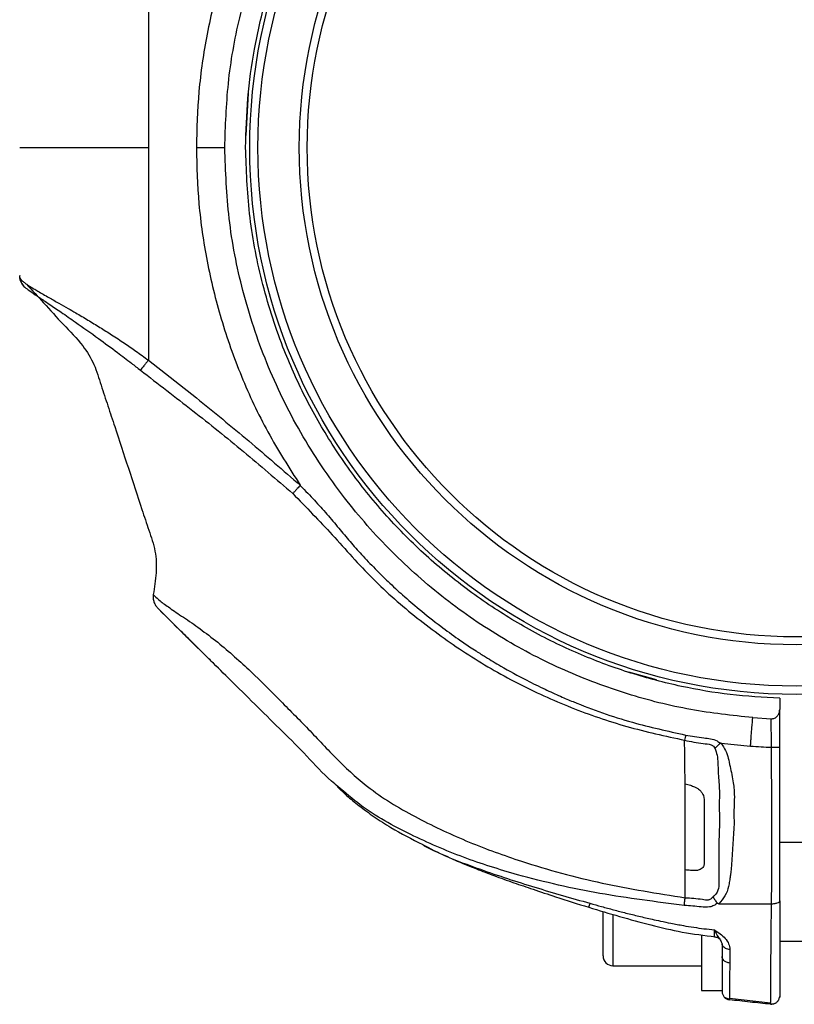
# Model space of a CAD drawing. Units: millimetres. Extents: x -3479 to 3910, y -2017 to 2325.
# Drawn here: x -1779 to -1684, y 50 to 169 of the extents above; entities that cross this region are included whole.
import ezdxf

# ---------------------------------------------------------------- set-up
doc = ezdxf.new("R2010")
doc.units = ezdxf.units.MM

# ---------------------------------------------------------------- blocks, each defined once
blk = doc.blocks.new('1')
at = {"color": 7, "linetype": 'Continuous', "lineweight": 25}
for p, q in [((-1762.94, 179.79), (-1762.94, 153.93)), ((-1751.02, 155.4), (-1750.75, 160.51)), ((-1762.94, 153.93), (-1762.94, 128.08)), ((-1762.94, 128.08), (-1757.1, 123.49)), ((-1761.66, 97.78), (-1761.78, 97.9)), ((-1761.78, 97.9), (-1761.66, 97.78)), ((-1701.08, 89.2), (-1704.46, 90.12)), ((-1686.1, 86.96), (-1686.1, 85.58)), ((-1689.39, 84.6), (-1687.14, 84.46)), ((-1693.24, 81.51), (-1689.65, 81.15)), ((-1682.1, 69.43), (-1686.1, 69.43)), ((-1707.6, 55.63), (-1707.6, 61.02)), ((-1706.4, 60.66), (-1706.4, 54.43)), ((-1695.6, 58.14), (-1695.6, 51.43)), ((-1693.18, 57.24), (-1693.1, 57.09)), ((-1686.1, 57.43), (-1682.1, 57.43)), ((-1706.4, 54.43), (-1695.6, 54.43)), ((-1693.1, 55.08), (-1693.1, 51.43)), ((-1695.6, 51.43), (-1693.1, 51.43)), ((-1692.85, 50.62), (-1692.22, 50.36)), ((-1692.22, 50.51), (-1692.22, 50.42)), ((-1692.22, 50.48), (-1687.2, 49.93)), ((-1686.1, 50.74), (-1686.13, 50.52)), ((-1686.1, 50.82), (-1686.1, 50.74)), ((-1687.2, 49.79), (-1687.2, 49.93)), ((-1687.2, 49.79), (-1687.2, 49.74))]:
    blk.add_line(p, q, dxfattribs=at)
for radius in [66.5, 65.5, 60.47, 59.51]:
    blk.add_circle((-1684.1, 153.93), radius, dxfattribs=at)
for centre, radius, start, end in [((-1684.1, 153.93), 73, 265.6403, 267.6449), ((-1706.4, 55.63), 1.2, 180, 270), ((-1692.1, 51.28), 1, 180, 263.095)]:
    blk.add_arc(centre, radius, start, end, dxfattribs=at)
for points, knots in [([(-1753.64, 153.93), (-1753.55, 156.54), (-1753.38, 161.86), (-1751.95, 169.85), (-1749.58, 177.84), (-1746.17, 185.66), (-1741.77, 193.11), (-1736.43, 200), (-1730.08, 206.36), (-1722.79, 211.97), (-1714.7, 216.6), (-1706.31, 220.02), (-1697.85, 222.33), (-1692.17, 222.96), (-1689.39, 223.27)], [0, 0, 0, 0, 0.075322, 0.15334, 0.233644, 0.315738, 0.399048, 0.482946, 0.566779, 0.65813, 0.747796, 0.835047, 0.919273, 1, 1, 1, 1]), ([(-1751.1, 153.93), (-1751.05, 155.94), (-1750.94, 159.96), (-1750.08, 166.06), (-1748.68, 172.17), (-1746.62, 178.3), (-1743.95, 184.29), (-1740.63, 190.1), (-1736.73, 195.58), (-1732.26, 200.68), (-1727.3, 205.3), (-1721.94, 209.36), (-1716.23, 212.85), (-1709.69, 216.01), (-1702.31, 218.58), (-1694.21, 220.38), (-1688.78, 220.73), (-1686.1, 220.9)], [0, 0, 0, 0, 0.058411, 0.116827, 0.178605, 0.240394, 0.304644, 0.368903, 0.434463, 0.500033, 0.565593, 0.631164, 0.695413, 0.759673, 0.841994, 0.922157, 1, 1, 1, 1]), ([(-1744.45, 195), (-1745.81, 192.87), (-1748.52, 188.62), (-1751.7, 181.81), (-1754.17, 174.85), (-1755.88, 167.82), (-1756.91, 160.84), (-1757.04, 156.21), (-1757.1, 153.93)], [0, 0, 0, 0, 0.174149, 0.346359, 0.515773, 0.681614, 0.84321, 1, 1, 1, 1]), ([(-1778.6, 153.93), (-1778.54, 153.93), (-1778.43, 153.93), (-1777.36, 153.93), (-1775.69, 153.93), (-1773.6, 153.93), (-1770.61, 153.93), (-1767.6, 153.93), (-1764.99, 153.93), (-1763.84, 153.93), (-1763.33, 153.93), (-1763.11, 153.93), (-1763.01, 153.93), (-1762.97, 153.93), (-1762.95, 153.93), (-1762.94, 153.93), (-1762.94, 153.93), (-1762.94, 153.93), (-1762.94, 153.93)], [0, 0, 0, 0, 0.069191, 0.135355, 0.261372, 0.385254, 0.508605, 0.783693, 0.904716, 0.958046, 0.981539, 0.991878, 0.996426, 0.998428, 0.999308, 0.999696, 0.999866, 1, 1, 1, 1]), ([(-1757.1, 153.93), (-1757.04, 151.65), (-1756.91, 147.03), (-1755.88, 140.05), (-1754.17, 133.02), (-1751.7, 126.06), (-1748.52, 119.25), (-1745.81, 115), (-1744.45, 112.87)], [0, 0, 0, 0, 0.15679, 0.318386, 0.484227, 0.653641, 0.825851, 1, 1, 1, 1]), ([(-1757.1, 153.93), (-1756.71, 153.93), (-1755.92, 153.93), (-1754.6, 153.93), (-1754, 153.93), (-1753.64, 153.93)], [0, 0, 0, 0, 0.265061, 0.546518, 1, 1, 1, 1]), ([(-1689.39, 84.6), (-1691.91, 84.87), (-1697.06, 85.43), (-1704.74, 87.38), (-1712.4, 90.24), (-1719.87, 94.1), (-1726.95, 98.94), (-1733.45, 104.69), (-1739.4, 111.45), (-1744.56, 119.15), (-1748.7, 127.63), (-1751.58, 136.4), (-1753.32, 145.2), (-1753.53, 151.06), (-1753.64, 153.93)], [0, 0, 0, 0, 0.0732455, 0.1494152, 0.2281674, 0.3090657, 0.3915881, 0.4751426, 0.5590907, 0.6510921, 0.7419209, 0.8307866, 0.9170002, 1, 1, 1, 1]), ([(-1686.1, 86.96), (-1688.11, 87.08), (-1692.12, 87.3), (-1698.19, 88.34), (-1704.25, 89.93), (-1710.33, 92.17), (-1716.23, 95.01), (-1721.93, 98.51), (-1727.3, 102.57), (-1732.26, 107.19), (-1736.73, 112.29), (-1740.63, 117.77), (-1743.95, 123.58), (-1746.91, 130.21), (-1749.26, 137.67), (-1750.82, 145.82), (-1751.01, 151.26), (-1751.1, 153.93)], [0, 0, 0, 0, 0.058411, 0.116827, 0.178605, 0.240394, 0.304644, 0.368903, 0.434463, 0.500033, 0.565593, 0.631164, 0.695413, 0.759673, 0.841994, 0.922157, 1, 1, 1, 1]), ([(-1778.6, 138.37), (-1778.6, 138.36), (-1778.6, 138.35), (-1778.6, 138.33), (-1778.6, 138.32)], [0, 0, 0, 0, 0.499161, 1, 1, 1, 1]), ([(-1778.57, 138.15), (-1778.58, 138.19), (-1778.6, 138.26), (-1778.6, 138.34), (-1778.6, 138.37)], [0, 0, 0, 0, 0.499779, 1, 1, 1, 1]), ([(-1778.08, 137.03), (-1778.16, 137.12), (-1778.31, 137.32), (-1778.48, 137.65), (-1778.58, 138.01), (-1778.59, 138.25), (-1778.6, 138.37)], [0, 0, 0, 0, 0.250223, 0.500238, 0.750223, 1, 1, 1, 1]), ([(-1778.57, 138.15), (-1778.52, 138.04), (-1778.4, 137.81), (-1778.11, 137.58), (-1777.74, 137.31), (-1777.33, 137.04), (-1776.88, 136.76), (-1776.36, 136.46), (-1775.74, 136.1), (-1774.9, 135.62), (-1773.89, 135.05), (-1772.79, 134.43), (-1771.61, 133.74), (-1770.32, 132.98), (-1768.86, 132.09), (-1767.37, 131.15), (-1765.9, 130.19), (-1764.41, 129.16), (-1763.44, 128.45), (-1762.94, 128.08)], [0, 0, 0, 0, 0.033209, 0.066542, 0.103653, 0.142365, 0.176187, 0.216123, 0.261993, 0.3112, 0.388953, 0.458879, 0.513967, 0.599874, 0.681466, 0.759168, 0.843664, 0.918861, 1, 1, 1, 1]), ([(-1778.57, 138.15), (-1778.53, 137.94), (-1778.46, 137.53), (-1778.21, 137.2), (-1778.08, 137.03)], [0, 0, 0, 0, 0.499985, 1, 1, 1, 1]), ([(-1778.08, 137.03), (-1778.01, 136.98), (-1777.82, 136.83), (-1777.15, 136.35), (-1776.19, 135.7), (-1774.96, 134.87), (-1773.5, 133.88), (-1771.52, 132.51), (-1769.22, 130.88), (-1766.91, 129.19), (-1765.2, 127.88), (-1764.26, 127.14), (-1763.89, 126.85)], [0, 0, 0, 0, 0.04233, 0.114526, 0.202126, 0.293156, 0.396958, 0.513481, 0.692272, 0.832339, 0.934213, 1, 1, 1, 1]), ([(-1777.77, 137.32), (-1777.07, 136.57), (-1775.58, 134.94), (-1773.33, 132.42), (-1771.02, 130.13), (-1769.45, 127.59), (-1768.71, 125.03), (-1767.86, 122.52), (-1766.21, 117.48), (-1764.53, 112.44), (-1762.9, 107.4), (-1762, 104.89), (-1761.92, 102.2), (-1762.2, 100.45), (-1762.34, 99.58)], [0, 0, 0, 0, 0.07336, 0.157645, 0.24185, 0.304948, 0.368125, 0.431339, 0.494553, 0.74741, 0.810631, 0.873666, 0.936808, 1, 1, 1, 1]), ([(-1762.94, 128.08), (-1763.01, 127.99), (-1763.18, 127.78), (-1763.46, 127.44), (-1763.72, 127.1), (-1763.84, 126.93), (-1763.89, 126.85)], [0, 0, 0, 0, 0.185557, 0.415122, 0.743639, 1, 1, 1, 1]), ([(-1763.89, 126.85), (-1761.77, 125.22), (-1757.56, 121.99), (-1751.34, 117.01), (-1747.35, 113.57), (-1745.36, 111.86)], [0, 0, 0, 0, 0.337659, 0.669313, 1, 1, 1, 1]), ([(-1757.1, 123.49), (-1754.96, 121.76), (-1750.68, 118.29), (-1746.53, 114.67), (-1744.45, 112.87)], [0, 0, 0, 0, 0.500037, 1, 1, 1, 1]), ([(-1744.45, 112.87), (-1744.57, 112.73), (-1744.8, 112.48), (-1745.11, 112.14), (-1745.27, 111.96), (-1745.36, 111.86)], [0, 0, 0, 0, 0.359437, 0.651546, 1, 1, 1, 1]), ([(-1744.45, 112.87), (-1744.45, 112.86), (-1744.42, 112.83), (-1743.85, 112.22), (-1742.75, 111.07), (-1741.2, 109.38), (-1739.78, 107.67), (-1738.41, 106.01), (-1736.93, 104.37), (-1735.39, 102.74), (-1733.72, 101.1), (-1731.94, 99.46), (-1729.81, 97.63), (-1727.56, 95.85), (-1725.49, 94.35), (-1724.05, 93.36), (-1722.93, 92.63), (-1721.67, 91.84), (-1719.64, 90.62), (-1717.23, 89.3), (-1714.79, 88.1), (-1712.9, 87.24), (-1709.41, 85.77), (-1704.38, 83.98), (-1699.72, 82.97), (-1697.55, 82.49)], [0, 0, 0, 0, 0.0002727, 0.0022977, 0.0438247, 0.0837447, 0.1226826, 0.1600621, 0.1968772, 0.238679, 0.2778008, 0.3197369, 0.3658925, 0.4248455, 0.4704057, 0.4999716, 0.5165387, 0.5404739, 0.577976, 0.6410711, 0.6845655, 0.7208182, 0.7499452, 0.8832987, 1, 1, 1, 1]), ([(-1745.36, 111.86), (-1743.74, 110.2), (-1740.44, 106.81), (-1735.76, 101.4), (-1730.27, 96.63), (-1724.39, 92.37), (-1718.12, 88.73), (-1711.54, 85.75), (-1704.73, 83.39), (-1700.03, 82.37), (-1697.67, 81.86)], [0, 0, 0, 0, 0.1203992, 0.2468656, 0.3725087, 0.4984762, 0.6248283, 0.7497415, 0.8743478, 1, 1, 1, 1]), ([(-1762.34, 99.58), (-1762.35, 99.43), (-1762.38, 99.13), (-1762.27, 98.67), (-1762.08, 98.25), (-1761.88, 98.02), (-1761.78, 97.9)], [0, 0, 0, 0, 0.246695, 0.5, 0.753305, 1, 1, 1, 1]), ([(-1762.34, 99.58), (-1762.3, 99.54), (-1762.22, 99.46), (-1761.59, 98.83), (-1760.42, 98), (-1759.04, 97.04), (-1757.69, 96.17), (-1756.34, 95.17), (-1754.54, 93.85), (-1752.47, 92.05), (-1749.86, 89.69), (-1746.86, 86.62), (-1743.24, 83.02), (-1739.8, 79.27), (-1735.58, 75.46), (-1730.16, 72.27), (-1723.95, 69.39), (-1716.48, 66.69), (-1707.71, 64.29), (-1700.98, 63.23), (-1697.6, 62.7)], [0, 0, 0, 0, 0.038931, 0.078026, 0.116843, 0.155059, 0.173828, 0.191691, 0.226687, 0.259347, 0.290686, 0.350182, 0.409649, 0.469008, 0.527537, 0.606915, 0.68606, 0.764403, 0.881678, 1, 1, 1, 1]), ([(-1761.66, 97.78), (-1760.55, 96.67), (-1758.29, 94.4), (-1756.04, 92.2), (-1754.89, 91.09)], [0, 0, 0, 0, 0.491715, 1, 1, 1, 1]), ([(-1755.02, 91.21), (-1755.2, 91.39), (-1756, 92.18), (-1757.3, 93.47), (-1758.86, 95.01), (-1760.16, 96.29), (-1761.11, 97.24), (-1761.58, 97.7), (-1761.64, 97.77), (-1761.66, 97.78)], [0, 0, 0, 0, 0.05001, 0.21854, 0.390907, 0.568909, 0.752224, 0.93905, 1, 1, 1, 1]), ([(-1739.87, 76.24), (-1740.13, 76.45), (-1741.51, 77.55), (-1743.59, 79.95), (-1746.63, 82.91), (-1749.61, 85.88), (-1752.46, 88.68), (-1754.22, 90.42), (-1755.02, 91.21)], [0, 0, 0, 0, 0.0467703, 0.2460006, 0.4430394, 0.6401733, 0.837645, 1, 1, 1, 1]), ([(-1687.14, 84.46), (-1687.07, 84.47), (-1686.93, 84.47), (-1686.72, 84.54), (-1686.54, 84.65), (-1686.33, 84.85), (-1686.14, 85.16), (-1686.11, 85.44), (-1686.1, 85.58)], [0, 0, 0, 0, 0.1242991, 0.2505458, 0.373779, 0.5011325, 0.7508258, 1, 1, 1, 1]), ([(-1686.1, 81), (-1686.1, 81.54), (-1686.1, 82.65), (-1686.1, 83.99), (-1686.1, 85), (-1686.1, 85.39), (-1686.1, 85.58)], [0, 0, 0, 0, 0.266379, 0.541288, 0.766536, 1, 1, 1, 1]), ([(-1689.65, 81.15), (-1689.65, 81.15), (-1689.65, 81.15), (-1689.65, 81.16), (-1689.65, 81.17), (-1689.65, 81.19), (-1689.64, 81.22), (-1689.64, 81.28), (-1689.63, 81.39), (-1689.62, 81.59), (-1689.59, 81.95), (-1689.54, 82.58), (-1689.46, 83.67), (-1689.41, 84.23), (-1689.39, 84.6)], [0, 0, 0, 0, 0.001557, 0.00278, 0.004966, 0.008873, 0.015861, 0.028374, 0.050829, 0.091279, 0.164601, 0.298816, 0.547167, 1, 1, 1, 1]), ([(-1687.1, 81), (-1687.1, 81.35), (-1687.11, 82.06), (-1687.12, 83.03), (-1687.13, 83.89), (-1687.14, 84.27), (-1687.14, 84.46)], [0, 0, 0, 0, 0.239189, 0.483959, 0.737406, 1, 1, 1, 1]), ([(-1697.55, 82.49), (-1697.57, 82.38), (-1697.61, 82.16), (-1697.65, 81.96), (-1697.67, 81.86)], [0, 0, 0, 0, 0.4968226, 1, 1, 1, 1]), ([(-1697.67, 81.86), (-1696.93, 81.7), (-1695.86, 81.47), (-1694.7, 81.4), (-1694.29, 81.24), (-1694.12, 81.11), (-1694.04, 80.97), (-1693.99, 80.88)], [0, 0, 0, 0, 0.583284, 0.840849, 0.880116, 0.918301, 1, 1, 1, 1]), ([(-1697.62, 76.57), (-1697.62, 77.03), (-1697.63, 77.96), (-1697.64, 79.27), (-1697.66, 80.56), (-1697.67, 81.43), (-1697.67, 81.86)], [0, 0, 0, 0, 0.2469666, 0.4971974, 0.7485808, 1, 1, 1, 1]), ([(-1697.55, 82.49), (-1696.82, 82.36), (-1695.56, 82.12), (-1694.03, 82.02), (-1693.45, 81.59), (-1693.31, 81.49)], [0, 0, 0, 0, 0.509613, 0.88513, 1, 1, 1, 1]), ([(-1693.99, 80.88), (-1693.89, 80.97), (-1693.68, 81.16), (-1693.44, 81.38), (-1693.31, 81.49)], [0, 0, 0, 0, 0.45555, 1, 1, 1, 1]), ([(-1693.24, 81.51), (-1693.04, 81.21), (-1692.48, 80.35), (-1692.14, 78.65), (-1691.74, 76.8), (-1691.57, 74.99), (-1691.71, 73.31), (-1691.63, 71.75), (-1691.73, 70.34), (-1691.82, 69.07), (-1691.9, 67.8), (-1691.96, 66.75), (-1692.01, 66.08), (-1692.05, 65.76), (-1692.07, 65.59), (-1692.1, 65.44), (-1692.14, 65.14), (-1692.21, 64.7), (-1692.35, 63.87), (-1692.72, 62.88), (-1693.24, 62.27), (-1693.5, 61.96)], [0, 0, 0, 0, 0.052266, 0.149713, 0.249554, 0.331248, 0.413834, 0.497131, 0.559686, 0.622281, 0.684925, 0.74764, 0.779032, 0.786184, 0.794741, 0.805508, 0.808712, 0.839911, 0.873484, 0.936495, 1, 1, 1, 1]), ([(-1693.24, 81.51), (-1693.25, 81.51), (-1693.27, 81.51), (-1693.3, 81.5), (-1693.3, 81.5), (-1693.31, 81.49)], [0, 0, 0, 0, 0.556034, 0.786052, 1, 1, 1, 1]), ([(-1693.99, 80.88), (-1693.89, 80.6), (-1693.57, 79.69), (-1693.66, 77.99), (-1693.4, 76.07), (-1693.48, 73.98), (-1693.4, 71.84), (-1693.52, 69.47), (-1693.51, 67.46), (-1693.52, 65.81), (-1693.5, 64.68), (-1693.52, 63.72), (-1693.85, 63.13), (-1694.1, 62.9), (-1694.22, 62.79)], [0, 0, 0, 0, 0.04816, 0.157337, 0.273426, 0.372955, 0.492952, 0.622243, 0.757916, 0.819429, 0.889571, 0.943146, 0.972536, 1, 1, 1, 1]), ([(-1687.1, 81), (-1686.98, 81), (-1686.8, 81), (-1686.58, 81), (-1686.36, 81), (-1686.15, 81), (-1686.12, 81), (-1686.1, 81)], [0, 0, 0, 0, 0.204381, 0.321882, 0.449014, 0.722905, 1, 1, 1, 1]), ([(-1687.1, 61.97), (-1687.08, 63.02), (-1687.05, 65.08), (-1687.06, 68.3), (-1687.06, 73.57), (-1687.08, 77.82), (-1687.1, 81)], [0, 0, 0, 0, 0.173281, 0.340286, 0.505915, 1, 1, 1, 1]), ([(-1686.1, 62.3), (-1686.1, 63.43), (-1686.1, 65.66), (-1686.1, 69.18), (-1686.1, 74.27), (-1686.1, 78.22), (-1686.1, 81)], [0, 0, 0, 0, 0.18809, 0.37457, 0.56106, 1, 1, 1, 1]), ([(-1739.3, 75.6), (-1739.53, 75.81), (-1739.81, 76.07), (-1739.95, 76.21), (-1739.97, 76.23)], [0, 0, 0, 0, 0.806649, 1, 1, 1, 1]), ([(-1697.71, 61.77), (-1701.14, 62.2), (-1707.99, 63.05), (-1716.96, 65.09), (-1724.66, 67.52), (-1731.09, 70.31), (-1736.3, 73.14), (-1738.98, 75.47), (-1739.87, 76.24)], [0, 0, 0, 0, 0.228507, 0.455958, 0.608755, 0.763837, 0.921705, 1, 1, 1, 1]), ([(-1739.42, 75.72), (-1739.22, 75.52), (-1738.67, 75), (-1737.32, 73.88), (-1735.5, 72.56), (-1732.99, 70.92), (-1730.88, 69.84), (-1729.55, 69.16)], [0, 0, 0, 0, 0.1149548, 0.3080146, 0.498373, 0.6842102, 1, 1, 1, 1]), ([(-1697.59, 66.08), (-1697.6, 68.04), (-1697.6, 70.77), (-1697.61, 74.26), (-1697.61, 75.8), (-1697.62, 76.57)], [0, 0, 0, 0, 0.5601043, 0.7801462, 1, 1, 1, 1]), ([(-1697.62, 76.57), (-1697.39, 76.51), (-1697, 76.4), (-1696.51, 76.22), (-1696.12, 76.02), (-1695.79, 75.77), (-1695.53, 75.45), (-1695.29, 74.92), (-1695.31, 74.03), (-1695.3, 72.83), (-1695.3, 71.45), (-1695.29, 70.06), (-1695.29, 68.76), (-1695.3, 67.7), (-1695.26, 67.03), (-1695.32, 66.67), (-1695.39, 66.47), (-1695.53, 66.27), (-1695.76, 66.12), (-1696.08, 66.02), (-1696.37, 65.99), (-1696.7, 65.99), (-1697.07, 66.02), (-1697.39, 66.06), (-1697.59, 66.08)], [0, 0, 0, 0, 0.050535, 0.088531, 0.1123937, 0.1466689, 0.177441, 0.2010527, 0.2723846, 0.3651669, 0.4654674, 0.5701125, 0.6689771, 0.7480169, 0.8002169, 0.8152488, 0.8259237, 0.8461642, 0.8664839, 0.8841809, 0.9188348, 0.9307449, 0.9545459, 1, 1, 1, 1]), ([(-1729.55, 69.16), (-1729.35, 69.05), (-1727.2, 67.89), (-1722.57, 66.1), (-1715.94, 63.94), (-1711.43, 62.66), (-1709.19, 62.02)], [0, 0, 0, 0, 0.034317, 0.359748, 0.681739, 1, 1, 1, 1]), ([(-1729.46, 69.07), (-1729.35, 69.01), (-1728.4, 68.51), (-1726.78, 67.78), (-1724.74, 66.89), (-1722.86, 66.14), (-1720.8, 65.35), (-1718.5, 64.53), (-1716, 63.68), (-1712.95, 62.68), (-1710.69, 61.96), (-1709.35, 61.53)], [0, 0, 0, 0, 0.018101, 0.15645, 0.248904, 0.332357, 0.438397, 0.556609, 0.671479, 0.804857, 1, 1, 1, 1]), ([(-1697.6, 62.7), (-1697.6, 62.98), (-1697.6, 63.55), (-1697.6, 64.39), (-1697.59, 65.24), (-1697.59, 65.8), (-1697.59, 66.08)], [0, 0, 0, 0, 0.25011, 0.500341, 0.750085, 1, 1, 1, 1]), ([(-1697.71, 61.77), (-1697.69, 61.93), (-1697.66, 62.23), (-1697.62, 62.56), (-1697.6, 62.7)], [0, 0, 0, 0, 0.564398, 1, 1, 1, 1]), ([(-1697.6, 62.7), (-1696.91, 62.66), (-1695.97, 62.6), (-1694.96, 62.41), (-1694.62, 62.49), (-1694.42, 62.59), (-1694.3, 62.71), (-1694.22, 62.79)], [0, 0, 0, 0, 0.596825, 0.809823, 0.851496, 0.89643, 1, 1, 1, 1]), ([(-1694.22, 62.79), (-1694.13, 62.66), (-1693.97, 62.39), (-1693.78, 62.15), (-1693.69, 62.02)], [0, 0, 0, 0, 0.479418, 1, 1, 1, 1]), ([(-1687.1, 61.97), (-1687.04, 61.97), (-1686.91, 61.97), (-1686.73, 61.99), (-1686.55, 62.02), (-1686.33, 62.08), (-1686.14, 62.17), (-1686.11, 62.26), (-1686.1, 62.3)], [0, 0, 0, 0, 0.109195, 0.226092, 0.350222, 0.480241, 0.746285, 1, 1, 1, 1]), ([(-1686.1, 62.3), (-1686.1, 61.01), (-1686.1, 58.38), (-1686.1, 55.29), (-1686.1, 53.05), (-1686.1, 51.67), (-1686.1, 50.96), (-1686.1, 50.87), (-1686.1, 50.83)], [0, 0, 0, 0, 0.184731, 0.377528, 0.575691, 0.735562, 0.898901, 1, 1, 1, 1]), ([(-1709.35, 61.53), (-1706.84, 60.78), (-1703.08, 59.66), (-1697.93, 58.45), (-1695.28, 58.11), (-1693.93, 57.94)], [0, 0, 0, 0, 0.494713, 0.74299, 1, 1, 1, 1]), ([(-1709.19, 62.02), (-1709.22, 61.92), (-1709.29, 61.72), (-1709.34, 61.55), (-1709.34, 61.55), (-1709.34, 61.55)], [0, 0, 0, 0, 0.327079, 0.708756, 1, 1, 1, 1]), ([(-1709.19, 62.02), (-1708.72, 61.89), (-1707.77, 61.62), (-1706.31, 61.22), (-1704.8, 60.83), (-1703.23, 60.45), (-1701.83, 60.12), (-1700.53, 59.84), (-1699.26, 59.58), (-1697.91, 59.32), (-1696.57, 59.1), (-1695.31, 58.92), (-1694.48, 58.85), (-1694.06, 58.81)], [0, 0, 0, 0, 0.094437, 0.192045, 0.292856, 0.396656, 0.503771, 0.571242, 0.654741, 0.754401, 0.837693, 0.918454, 1, 1, 1, 1]), ([(-1693.69, 62.02), (-1693.83, 61.92), (-1694.11, 61.73), (-1694.78, 61.5), (-1696.01, 61.61), (-1697.03, 61.71), (-1697.71, 61.77)], [0, 0, 0, 0, 0.1289, 0.258231, 0.506972, 1, 1, 1, 1]), ([(-1693.5, 61.96), (-1693.53, 61.96), (-1693.58, 61.97), (-1693.65, 61.99), (-1693.67, 62.01), (-1693.69, 62.02)], [0, 0, 0, 0, 0.49461, 0.765722, 1, 1, 1, 1]), ([(-1693.5, 61.96), (-1693.43, 61.96), (-1693.3, 61.96), (-1693.17, 61.97), (-1693.1, 61.97)], [0, 0, 0, 0, 0.500003, 1, 1, 1, 1]), ([(-1693.1, 61.97), (-1692.1, 61.97), (-1690.1, 61.97), (-1688.1, 61.97), (-1687.1, 61.97)], [0, 0, 0, 0, 0.5, 1, 1, 1, 1]), ([(-1687.2, 49.93), (-1687.2, 49.93), (-1687.2, 49.99), (-1687.2, 50.47), (-1687.19, 51.41), (-1687.18, 52.81), (-1687.17, 54.59), (-1687.15, 56.73), (-1687.13, 59.18), (-1687.11, 61.05), (-1687.1, 61.97)], [0, 0, 0, 0, 0.001124, 0.150519, 0.298238, 0.444627, 0.587977, 0.728755, 0.866543, 1, 1, 1, 1]), ([(-1694.06, 58.81), (-1693.58, 58.48), (-1692.84, 57.98), (-1692.25, 57.09), (-1692.19, 56.63), (-1692.16, 56.4)], [0, 0, 0, 0, 0.484613, 0.738384, 1, 1, 1, 1]), ([(-1694.03, 57.95), (-1694.03, 57.95), (-1694.03, 57.91), (-1694.03, 58.04), (-1694.04, 58.31), (-1694.05, 58.65), (-1694.06, 58.81)], [0, 0, 0, 0, 0.013838, 0.352414, 0.682779, 1, 1, 1, 1]), ([(-1694.06, 58.81), (-1693.94, 58.55), (-1693.73, 58.07), (-1693.35, 57.66), (-1693.24, 57.38), (-1693.18, 57.24)], [0, 0, 0, 0, 0.356501, 0.662014, 1, 1, 1, 1]), ([(-1694.03, 57.94), (-1693.93, 57.93), (-1693.71, 57.89), (-1693.49, 57.76), (-1693.4, 57.67), (-1693.39, 57.65)], [0, 0, 0, 0, 0.382312, 0.884671, 1, 1, 1, 1]), ([(-1692.16, 56.4), (-1692.25, 56.41), (-1692.44, 56.43), (-1692.69, 56.52), (-1692.91, 56.67), (-1693.07, 56.86), (-1693.09, 57.01), (-1693.1, 57.09)], [0, 0, 0, 0, 0.1705783, 0.3558195, 0.5508117, 0.7817699, 1, 1, 1, 1]), ([(-1693.1, 57.09), (-1693.1, 56.78), (-1693.1, 56.23), (-1693.1, 55.74), (-1693.1, 55.53)], [0, 0, 0, 0, 0.557721, 1, 1, 1, 1]), ([(-1692.16, 56.4), (-1692.17, 56.11), (-1692.17, 55.53), (-1692.18, 55.01), (-1692.18, 54.75)], [0, 0, 0, 0, 0.497791, 1, 1, 1, 1]), ([(-1692.18, 54.75), (-1692.31, 54.77), (-1692.59, 54.82), (-1692.9, 55.03), (-1693.07, 55.28), (-1693.09, 55.44), (-1693.1, 55.53)], [0, 0, 0, 0, 0.263561, 0.552552, 0.782823, 1, 1, 1, 1]), ([(-1693.1, 55.53), (-1693.1, 54.79), (-1693.1, 53.3), (-1693.1, 52.07), (-1693.1, 51.39), (-1693.1, 51.32), (-1693.1, 51.28)], [0, 0, 0, 0, 0.2731339, 0.5533282, 0.7755085, 1, 1, 1, 1]), ([(-1692.18, 54.75), (-1692.19, 54.05), (-1692.2, 52.64), (-1692.21, 51.31), (-1692.22, 50.61), (-1692.22, 50.52), (-1692.22, 50.51)], [0, 0, 0, 0, 0.308939, 0.624512, 0.942784, 1, 1, 1, 1]), ([(-1687.2, 49.76), (-1687.09, 49.75), (-1686.9, 49.75), (-1686.65, 49.85), (-1686.48, 49.96), (-1686.38, 50.06), (-1686.31, 50.14), (-1686.25, 50.21), (-1686.22, 50.28), (-1686.18, 50.37), (-1686.15, 50.45), (-1686.15, 50.48), (-1686.14, 50.49)], [0, 0, 0, 0, 0.173981, 0.31791, 0.421134, 0.4985, 0.556703, 0.599979, 0.643438, 0.694096, 0.831483, 1, 1, 1, 1]), ([(-1686.13, 50.52), (-1686.13, 50.54), (-1686.11, 50.57), (-1686.11, 50.61), (-1686.1, 50.64)], [0, 0, 0, 0, 0.351019, 1, 1, 1, 1]), ([(-1686.1, 50.75), (-1686.1, 50.73), (-1686.1, 50.69), (-1686.11, 50.66), (-1686.12, 50.65)], [0, 0, 0, 0, 0.499345, 1, 1, 1, 1]), ([(-1687.2, 49.74), (-1688.04, 49.83), (-1689.71, 50), (-1691.38, 50.19), (-1692.22, 50.29)], [0, 0, 0, 0, 0.499727, 1, 1, 1, 1]), ([(-1686.7, 49.84), (-1686.75, 49.81), (-1686.91, 49.73), (-1687.08, 49.74), (-1687.2, 49.74)], [0, 0, 0, 0, 0.326154, 1, 1, 1, 1])]:
    blk.add_open_spline(points, degree=3, knots=knots, dxfattribs=at)

msp = doc.modelspace()

# ---------------------------------------------------------------- block references
msp.add_blockref('1', (0, 0))

doc.saveas('drawing.dxf')
